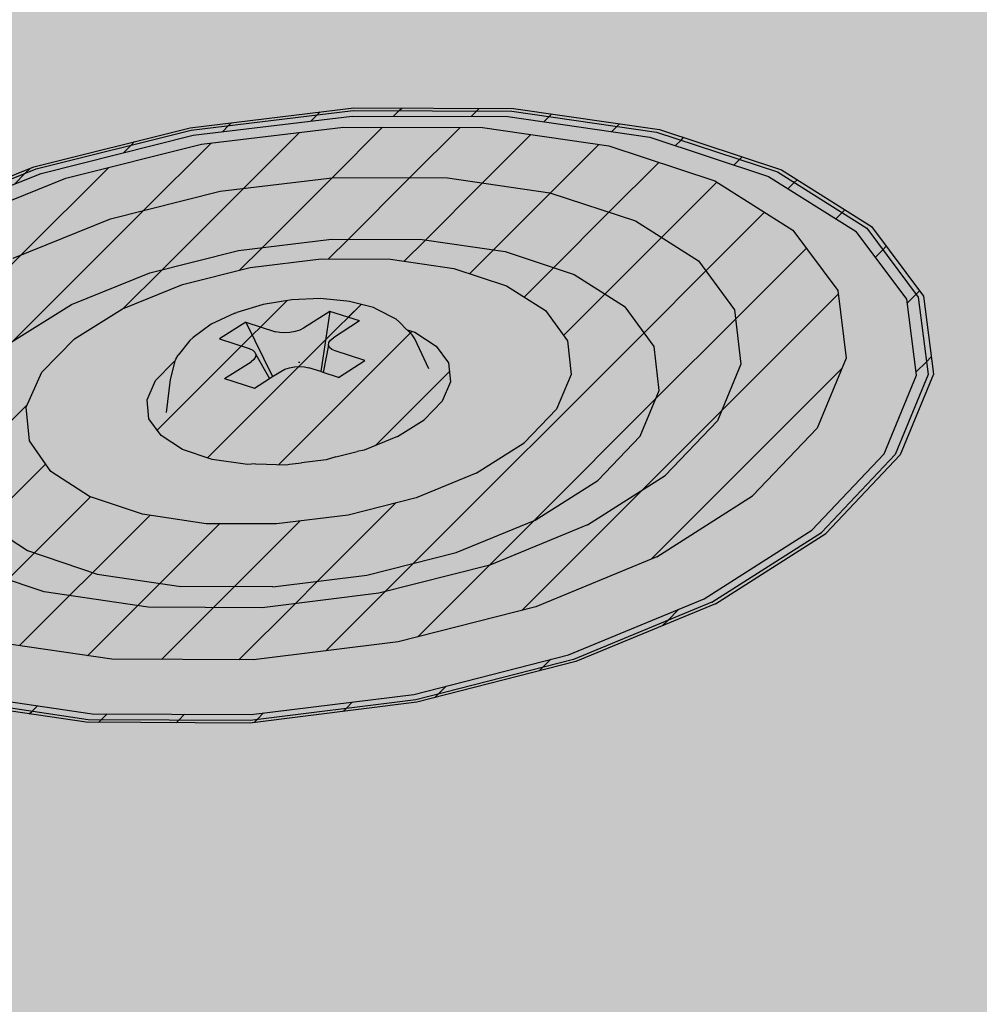
# Model space of a CAD drawing. Units: inches. Extents: x 15 to 132, y 459 to 608.
# Drawn here: x 20 to 22, y 492 to 494 of the extents above; entities that cross this region are included whole.
import ezdxf

# ---------------------------------------------------------------- set-up
doc = ezdxf.new("R2010")
doc.units = ezdxf.units.IN
doc.header["$MEASUREMENT"] = 0
for name, color, linetype in [('100 STATIC CONTENTS', 7, 'Continuous'), ('111     SOPRAFIX', 7, 'Continuous'), ('116     Base ply + Coverboard', 7, 'Continuous'), ('118     Base ply + Coverboard + Rigid Insulation', 7, 'Continuous'), ('120     Base ply + Rigid Insulation', 7, 'Continuous')]:
    doc.layers.add(name, color=color, linetype=linetype)
pattern_1 = [(45, (-232.10356, -4.55615), (-0.088388348, 0.088388348), [])]

msp = doc.modelspace()

# ---------------------------------------------------------------- hatches: boundary and pattern name
at = {"layer": '100 STATIC CONTENTS'}
h = msp.add_hatch(color=252, dxfattribs=at)
h.dxf.hatch_style = 1
h.paths.add_polyline_path([(46.3963, 500.4335), (33.1939, 503.7514), (15.395, 493.04), (30.2093, 488.0691)])
h.paths.add_polyline_path([(85.1053, 490.7056), (65.0208, 495.753), (51.8121, 480.7552), (76.2103, 472.5612)])
h.paths.add_polyline_path([(46.4108, 500.3031), (46.4101, 500.3094), (46.3963, 500.4335), (30.2093, 488.0691), (30.2272, 487.9083)])
h.paths.add_polyline_path([(15.395, 493.04), (15.4262, 492.8864), (30.2272, 487.9083), (30.2093, 488.0691)])
h.paths.add_polyline_path([(51.8121, 480.7552), (51.8061, 480.5853), (76.1712, 472.383), (76.2103, 472.5612)])
h.paths.add_polyline_path([(85.0657, 490.5486), (85.1053, 490.7056), (76.2103, 472.5612), (76.1712, 472.383)])
h = msp.add_hatch(color=252, dxfattribs=at)
h.dxf.hatch_style = 1
h.paths.add_polyline_path([(28.4736, 495.9969), (28.4685, 496.041), (34.4325, 499.9621), (37.7375, 499.0739), (37.7556, 499.069), (37.7255, 499.241), (37.2185, 502.0474), (37.2103, 502.1879), (39.2227, 501.6767), (39.216, 501.8201), (39.2163, 501.8422), (39.1899, 502.2445), (33.1939, 503.7514), (15.395, 493.04), (30.2093, 488.0691), (31.094, 488.7449), (31.0637, 488.7549), (24.4122, 490.9538), (22.1895, 491.6885), (22.1643, 491.8453)])
h.paths.add_polyline_path([(15.395, 493.04), (15.4262, 492.8864), (30.2272, 487.9083), (30.2093, 488.0691)])
h.paths.add_polyline_path([(31.2515, 488.6928), (31.094, 488.7449), (30.2093, 488.0691), (30.2272, 487.9083)])
h.paths.add_polyline_path([(85.1053, 490.7056), (84.9695, 490.7398), (78.784, 478.1846), (76.1207, 479.0081), (73.6889, 479.4185), (73.4237, 479.6159), (72.8407, 478.6015), (65.3292, 480.0898), (64.129, 478.3472), (61.3109, 479.0901), (53.2329, 481.2198), (52.4109, 481.4352), (51.8121, 480.7552), (76.2103, 472.5612)])
h.paths.add_polyline_path([(51.8121, 480.7552), (51.8071, 480.6151), (51.8061, 480.5853), (76.1712, 472.383), (76.2103, 472.5612)])
h.paths.add_polyline_path([(85.0657, 490.5486), (85.1053, 490.7056), (76.2103, 472.5612), (76.1712, 472.383)])
h = msp.add_hatch(color=252, dxfattribs=at)
h.dxf.hatch_style = 1
h.paths.add_polyline_path([(39.3921, 498.8), (39.3824, 498.9675), (39.3838, 498.9733), (39.2243, 501.6763), (39.2227, 501.6767), (39.216, 501.8201), (39.2163, 501.8422), (39.1899, 502.2445), (33.1939, 503.7514), (15.395, 493.04), (30.2093, 488.0691), (31.094, 488.7449), (31.0637, 488.7549), (24.4122, 490.9538), (22.1895, 491.6885), (22.1643, 491.8453), (28.4736, 495.9969), (28.4685, 496.041), (34.4325, 499.9621), (37.7375, 499.0739), (37.7556, 499.069), (38.9115, 492.4579), (38.9306, 492.4606), (39.0925, 491.5013), (39.1256, 491.2214), (39.3025, 489.9903), (39.3884, 489.4973), (39.9234, 489.5031), (39.8948, 489.9981), (39.8881, 490.1484), (39.8274, 491.2304), (39.8222, 491.3514), (39.8127, 491.5105), (39.8094, 491.5969)])
h.paths.add_polyline_path([(41.5372, 489.5205), (39.9234, 489.5031), (39.3976, 489.4974), (39.3886, 489.4961), (39.3965, 489.3356), (39.4055, 489.337), (41.5428, 489.3601), (43.6024, 489.0881), (45.4693, 488.5324), (47.0322, 487.7174), (48.1868, 486.6818), (48.8421, 485.4798), (48.9096, 484.4591), (48.9212, 484.488), (48.8444, 485.6455), (48.1884, 486.8459), (47.0324, 487.8801), (45.4679, 488.694), (43.599, 489.2489)])
h.paths.add_polyline_path([(39.3025, 489.9903), (39.1256, 491.2214), (39.0925, 491.5013), (38.9306, 492.4606), (38.9115, 492.4579), (38.9333, 492.3334), (39.0907, 491.4151), (39.1278, 491.1007), (39.3088, 489.8403), (39.3965, 489.3356), (39.3886, 489.4961)], flags=17)
at = {"layer": '111     SOPRAFIX'}
h = msp.add_hatch(dxfattribs=at)
h.set_pattern_fill('ANSI31', color=9)
h.set_pattern_definition(pattern_1)
h.paths.add_polyline_path([(21.9487, 493.7804), (21.8308, 493.9385), (21.6263, 494.0674), (21.3491, 494.1588), (21.018, 494.2067), (20.6548, 494.2082), (20.2835, 494.1631), (19.9285, 494.0743), (19.6135, 493.9476), (19.3598, 493.791), (19.1848, 493.615), (19.1012, 493.4313), (19.1154, 493.2524), (19.2273, 493.0906), (19.43, 492.9575), (19.7097, 492.8624), (20.0473, 492.8123), (20.4189, 492.8107), (20.7986, 492.8579), (21.1594, 492.9503), (21.4763, 493.0813), (21.7274, 493.2416), (21.896, 493.4198), (21.9712, 493.6036)])
h.paths.add_polyline_path([(21.9591, 493.6028), (21.8845, 493.4206), (21.7173, 493.2439), (21.4683, 493.085), (21.1541, 492.9552), (20.7963, 492.8635), (20.42, 492.8168), (20.0515, 492.8183), (19.7168, 492.868), (19.4395, 492.9623), (19.2385, 493.0943), (19.1275, 493.2546), (19.1134, 493.432), (19.1963, 493.6142), (19.3697, 493.7887), (19.6213, 493.944), (19.9336, 494.0697), (20.2856, 494.1577), (20.6538, 494.2024), (21.014, 494.201), (21.3423, 494.1534), (21.6172, 494.0628), (21.82, 493.935), (21.9368, 493.7782)], flags=16)
h.paths.add_polyline_path([(21.9326, 493.6012), (21.8594, 493.4224), (21.6952, 493.249), (21.4508, 493.0932), (21.1425, 492.9657), (20.7915, 492.8758), (20.4222, 492.83), (20.0607, 492.8315), (19.7323, 492.8803), (19.4601, 492.9727), (19.2629, 493.1022), (19.1539, 493.2595), (19.14, 493.4336), (19.2213, 493.6124), (19.3914, 493.7837), (19.6383, 493.9361), (19.9448, 494.0595), (20.2903, 494.1459), (20.6517, 494.1898), (21.0052, 494.1884), (21.3275, 494.1417), (21.5972, 494.0527), (21.7963, 493.9272), (21.9108, 493.7734)], flags=0)
h.paths.add_polyline_path([(21.7731, 493.64), (21.7074, 493.4808), (21.5608, 493.3266), (21.3429, 493.1879), (21.0683, 493.0747), (20.7557, 492.9948), (20.4271, 492.9541), (20.1053, 492.9555), (19.8131, 492.9988), (19.5707, 493.0809), (19.3949, 493.196), (19.2975, 493.3359), (19.2847, 493.4908), (19.3568, 493.65), (19.5081, 493.8026), (19.728, 493.9384), (20.0012, 494.0485), (20.3093, 494.1256), (20.6317, 494.1648), (20.9471, 494.1635), (21.2346, 494.1218), (21.475, 494.0425), (21.6522, 493.9305), (21.7541, 493.7934)], flags=0)
h.paths.add_polyline_path([(21.5344, 493.6257), (21.4808, 493.4971), (21.3621, 493.3727), (21.1859, 493.2609), (20.9642, 493.1697), (20.7121, 493.1054), (20.4471, 493.0726), (20.1878, 493.0737), (19.9521, 493.1086), (19.7564, 493.1747), (19.6143, 493.2674), (19.5353, 493.3802), (19.5245, 493.5052), (19.5822, 493.6337), (19.7041, 493.7571), (19.8815, 493.8671), (20.1023, 493.9562), (20.3515, 494.0187), (20.6124, 494.0504), (20.8676, 494.0494), (21.1002, 494.0156), (21.2945, 493.9513), (21.4376, 493.8607), (21.5195, 493.7497)], flags=0)
h.paths.add_polyline_path([(21.3486, 493.5662), (21.3051, 493.4623), (21.209, 493.3619), (21.0668, 493.2718), (20.8879, 493.1982), (20.6847, 493.1465), (20.4712, 493.1201), (20.2621, 493.1209), (20.0722, 493.149), (19.9144, 493.2023), (19.7996, 493.277), (19.7356, 493.368), (19.7265, 493.4688), (19.7728, 493.5727), (19.8709, 493.6724), (20.014, 493.7614), (20.1922, 493.8335), (20.3936, 493.8841), (20.6044, 493.9099), (20.8107, 493.909), (20.9987, 493.8817), (21.1556, 493.8296), (21.271, 493.7562), (21.3369, 493.6664)], flags=0)
h.paths.add_polyline_path([(21.1489, 493.6026), (21.1154, 493.5234), (21.0419, 493.4469), (20.9333, 493.3783), (20.7969, 493.3224), (20.642, 493.283), (20.4793, 493.263), (20.3201, 493.2636), (20.1753, 493.2849), (20.055, 493.3254), (19.9674, 493.3823), (19.9184, 493.4515), (19.9112, 493.5284), (19.9463, 493.6075), (20.021, 493.6837), (20.1301, 493.7516), (20.2662, 493.8067), (20.4199, 493.8454), (20.5811, 493.8651), (20.7387, 493.8644), (20.8823, 493.8435), (21.0021, 493.8037), (21.0901, 493.7476), (21.1402, 493.6791)], flags=0)
h.paths.add_polyline_path([(20.8749, 493.5862), (20.8561, 493.5421), (20.815, 493.4995), (20.7545, 493.4614), (20.6785, 493.4304), (20.6628, 493.4276), (20.6146, 493.4152), (20.5924, 493.4085), (20.536, 493.4021), (20.5089, 493.3989), (20.502, 493.3974), (20.4572, 493.3989), (20.4318, 493.3992), (20.4135, 493.3978), (20.3331, 493.4096), (20.2661, 493.4321), (20.2173, 493.4636), (20.1899, 493.5021), (20.1857, 493.5448), (20.205, 493.5889), (20.2503, 493.6353), (20.2507, 493.637), (20.2563, 493.6461), (20.2829, 493.68), (20.2901, 493.6865), (20.3312, 493.7165), (20.3881, 493.7433), (20.4496, 493.7618), (20.514, 493.7725), (20.5786, 493.7751), (20.6389, 493.7694), (20.6455, 493.7686), (20.6998, 493.7545), (20.7079, 493.7505), (20.7514, 493.7283), (20.7592, 493.7214), (20.7744, 493.7048), (20.776, 493.7042), (20.7936, 493.6984), (20.8425, 493.6671), (20.8703, 493.6288)], flags=0)
h.paths.add_polyline_path([(20.6804, 493.6343), (20.6207, 493.596), (20.5858, 493.6073), (20.5801, 493.6091), (20.553, 493.6179), (20.5432, 493.6201), (20.5321, 493.6208), (20.5203, 493.62), (20.5088, 493.6178), (20.4982, 493.6143), (20.4893, 493.6097), (20.4704, 493.5976), (20.4634, 493.5932), (20.4294, 493.5714), (20.3618, 493.5933), (20.4217, 493.6315), (20.4283, 493.6369), (20.4321, 493.6426), (20.4329, 493.6483), (20.4307, 493.6536), (20.4255, 493.6581), (20.4178, 493.6616), (20.3503, 493.6834), (20.4101, 493.7215), (20.4776, 493.6998), (20.4873, 493.6976), (20.4985, 493.6969), (20.5102, 493.6976), (20.5218, 493.6999), (20.5323, 493.7034), (20.5412, 493.7079), (20.6009, 493.746), (20.6684, 493.7243), (20.6088, 493.6861), (20.6022, 493.6808), (20.5984, 493.6751), (20.5976, 493.6694), (20.5998, 493.6641), (20.605, 493.6596), (20.6127, 493.6561)], flags=0)
h = msp.add_hatch(dxfattribs=at)
h.set_pattern_fill('ANSI31', color=9)
h.set_pattern_definition(pattern_1)
h.paths.add_polyline_path([(21.9591, 493.6028), (21.9368, 493.7782), (21.82, 493.935), (21.6172, 494.0628), (21.3423, 494.1534), (21.014, 494.201), (20.6538, 494.2024), (20.2856, 494.1577), (19.9336, 494.0697), (19.6213, 493.944), (19.3697, 493.7887), (19.1963, 493.6142), (19.1134, 493.432), (19.1275, 493.2546), (19.2385, 493.0943), (19.4395, 492.9623), (19.7168, 492.868), (20.0515, 492.8183), (20.42, 492.8168), (20.7963, 492.8635), (21.1541, 492.9552), (21.4683, 493.085), (21.7173, 493.2439), (21.8845, 493.4206)])
h.paths.add_polyline_path([(21.8594, 493.4224), (21.6952, 493.249), (21.4508, 493.0932), (21.1425, 492.9657), (20.7915, 492.8758), (20.4222, 492.83), (20.0607, 492.8315), (19.7323, 492.8803), (19.4601, 492.9727), (19.2629, 493.1022), (19.1539, 493.2595), (19.14, 493.4336), (19.2213, 493.6124), (19.3914, 493.7837), (19.6383, 493.9361), (19.9448, 494.0595), (20.2903, 494.1459), (20.6517, 494.1898), (21.0052, 494.1884), (21.3275, 494.1417), (21.5972, 494.0527), (21.7963, 493.9272), (21.9108, 493.7734), (21.9326, 493.6012)], flags=16)
h.paths.add_polyline_path([(21.7074, 493.4808), (21.5608, 493.3266), (21.3429, 493.1879), (21.0683, 493.0747), (20.7557, 492.9948), (20.4271, 492.9541), (20.1053, 492.9555), (19.8131, 492.9988), (19.5707, 493.0809), (19.3949, 493.196), (19.2975, 493.3359), (19.2847, 493.4908), (19.3568, 493.65), (19.5081, 493.8026), (19.728, 493.9384), (20.0012, 494.0485), (20.3093, 494.1256), (20.6317, 494.1648), (20.9471, 494.1635), (21.2346, 494.1218), (21.475, 494.0425), (21.6522, 493.9305), (21.7541, 493.7934), (21.7731, 493.64)], flags=0)
h.paths.add_polyline_path([(21.5344, 493.6257), (21.4808, 493.4971), (21.3621, 493.3727), (21.1859, 493.2609), (20.9642, 493.1697), (20.7121, 493.1054), (20.4471, 493.0726), (20.1878, 493.0737), (19.9521, 493.1086), (19.7564, 493.1747), (19.6143, 493.2674), (19.5353, 493.3802), (19.5245, 493.5052), (19.5822, 493.6337), (19.7041, 493.7571), (19.8815, 493.8671), (20.1023, 493.9562), (20.3515, 494.0187), (20.6124, 494.0504), (20.8676, 494.0494), (21.1002, 494.0156), (21.2945, 493.9513), (21.4376, 493.8607), (21.5195, 493.7497)], flags=0)
h.paths.add_polyline_path([(21.3486, 493.5662), (21.3051, 493.4623), (21.209, 493.3619), (21.0668, 493.2718), (20.8879, 493.1982), (20.6847, 493.1465), (20.4712, 493.1201), (20.2621, 493.1209), (20.0722, 493.149), (19.9144, 493.2023), (19.7996, 493.277), (19.7356, 493.368), (19.7265, 493.4688), (19.7728, 493.5727), (19.8709, 493.6724), (20.014, 493.7614), (20.1922, 493.8335), (20.3936, 493.8841), (20.6044, 493.9099), (20.8107, 493.909), (20.9987, 493.8817), (21.1556, 493.8296), (21.271, 493.7562), (21.3369, 493.6664)], flags=0)
h.paths.add_polyline_path([(21.1489, 493.6026), (21.1154, 493.5234), (21.0419, 493.4469), (20.9333, 493.3783), (20.7969, 493.3224), (20.642, 493.283), (20.4793, 493.263), (20.3201, 493.2636), (20.1753, 493.2849), (20.055, 493.3254), (19.9674, 493.3823), (19.9184, 493.4515), (19.9112, 493.5284), (19.9463, 493.6075), (20.021, 493.6837), (20.1301, 493.7516), (20.2662, 493.8067), (20.4199, 493.8454), (20.5811, 493.8651), (20.7387, 493.8644), (20.8823, 493.8435), (21.0021, 493.8037), (21.0901, 493.7476), (21.1402, 493.6791)], flags=0)
h.paths.add_polyline_path([(20.8749, 493.5862), (20.8561, 493.5421), (20.815, 493.4995), (20.7545, 493.4614), (20.6785, 493.4304), (20.6628, 493.4276), (20.6146, 493.4152), (20.5924, 493.4085), (20.536, 493.4021), (20.5089, 493.3989), (20.502, 493.3974), (20.4572, 493.3989), (20.4318, 493.3992), (20.4135, 493.3978), (20.3331, 493.4096), (20.2661, 493.4321), (20.2173, 493.4636), (20.1899, 493.5021), (20.1857, 493.5448), (20.205, 493.5889), (20.2503, 493.6353), (20.2507, 493.637), (20.2563, 493.6461), (20.2829, 493.68), (20.2901, 493.6865), (20.3312, 493.7165), (20.3881, 493.7433), (20.4496, 493.7618), (20.514, 493.7725), (20.5786, 493.7751), (20.6389, 493.7694), (20.6455, 493.7686), (20.6998, 493.7545), (20.7079, 493.7505), (20.7514, 493.7283), (20.7592, 493.7214), (20.7744, 493.7048), (20.776, 493.7042), (20.7936, 493.6984), (20.8425, 493.6671), (20.8703, 493.6288)], flags=0)
h.paths.add_polyline_path([(20.6804, 493.6343), (20.6207, 493.596), (20.5858, 493.6073), (20.5801, 493.6091), (20.553, 493.6179), (20.5432, 493.6201), (20.5321, 493.6208), (20.5203, 493.62), (20.5088, 493.6178), (20.4982, 493.6143), (20.4893, 493.6097), (20.4704, 493.5976), (20.4634, 493.5932), (20.4294, 493.5714), (20.3618, 493.5933), (20.4217, 493.6315), (20.4283, 493.6369), (20.4321, 493.6426), (20.4329, 493.6483), (20.4307, 493.6536), (20.4255, 493.6581), (20.4178, 493.6616), (20.3503, 493.6834), (20.4101, 493.7215), (20.4776, 493.6998), (20.4873, 493.6976), (20.4985, 493.6969), (20.5102, 493.6976), (20.5218, 493.6999), (20.5323, 493.7034), (20.5412, 493.7079), (20.6009, 493.746), (20.6684, 493.7243), (20.6088, 493.6861), (20.6022, 493.6808), (20.5984, 493.6751), (20.5976, 493.6694), (20.5998, 493.6641), (20.605, 493.6596), (20.6127, 493.6561)], flags=0)
h = msp.add_hatch(color=9, dxfattribs=at)
h.dxf.hatch_style = 1
h.paths.add_polyline_path([(19.2629, 493.1022), (19.4601, 492.9727), (19.7323, 492.8803), (20.0607, 492.8315), (20.4222, 492.83), (20.7915, 492.8758), (21.1425, 492.9657), (21.4508, 493.0932), (21.6952, 493.249), (21.8594, 493.4224), (21.9326, 493.6012), (21.9108, 493.7734), (21.7963, 493.9272), (21.5972, 494.0527), (21.3275, 494.1417), (21.0052, 494.1884), (20.6517, 494.1898), (20.2903, 494.1459), (19.9448, 494.0595), (19.6383, 493.9361), (19.3914, 493.7837), (19.2213, 493.6124), (19.14, 493.4336), (19.1539, 493.2595)])
h.paths.add_polyline_path([(19.2975, 493.3359), (19.2847, 493.4908), (19.3568, 493.65), (19.5081, 493.8026), (19.728, 493.9384), (20.0012, 494.0485), (20.3093, 494.1256), (20.6317, 494.1648), (20.9471, 494.1635), (21.2346, 494.1218), (21.475, 494.0425), (21.6522, 493.9305), (21.7541, 493.7934), (21.7731, 493.64), (21.7074, 493.4808), (21.5608, 493.3266), (21.3429, 493.1879), (21.0683, 493.0747), (20.7557, 492.9948), (20.4271, 492.9541), (20.1053, 492.9555), (19.8131, 492.9988), (19.5707, 493.0809), (19.3949, 493.196)], flags=16)
h.paths.add_polyline_path([(19.5353, 493.3802), (19.5245, 493.5052), (19.5822, 493.6337), (19.7041, 493.7571), (19.8815, 493.8671), (20.1023, 493.9562), (20.3515, 494.0187), (20.6124, 494.0504), (20.8676, 494.0494), (21.1002, 494.0156), (21.2945, 493.9513), (21.4376, 493.8607), (21.5195, 493.7497), (21.5344, 493.6257), (21.4808, 493.4971), (21.3621, 493.3727), (21.1859, 493.2609), (20.9642, 493.1697), (20.7121, 493.1054), (20.4471, 493.0726), (20.1878, 493.0737), (19.9521, 493.1086), (19.7564, 493.1747), (19.6143, 493.2674)], flags=0)
h.paths.add_polyline_path([(19.7356, 493.368), (19.7265, 493.4688), (19.7728, 493.5727), (19.8709, 493.6724), (20.014, 493.7614), (20.1922, 493.8335), (20.3936, 493.8841), (20.6044, 493.9099), (20.8107, 493.909), (20.9987, 493.8817), (21.1556, 493.8296), (21.271, 493.7562), (21.3369, 493.6664), (21.3486, 493.5662), (21.3051, 493.4623), (21.209, 493.3619), (21.0668, 493.2718), (20.8879, 493.1982), (20.6847, 493.1465), (20.4712, 493.1201), (20.2621, 493.1209), (20.0722, 493.149), (19.9144, 493.2023), (19.7996, 493.277)], flags=0)
h.paths.add_polyline_path([(19.9184, 493.4515), (19.9112, 493.5284), (19.9463, 493.6075), (20.021, 493.6837), (20.1301, 493.7516), (20.2662, 493.8067), (20.4199, 493.8454), (20.5811, 493.8651), (20.7387, 493.8644), (20.8823, 493.8435), (21.0021, 493.8037), (21.0901, 493.7476), (21.1402, 493.6791), (21.1489, 493.6026), (21.1154, 493.5234), (21.0419, 493.4469), (20.9333, 493.3783), (20.7969, 493.3224), (20.642, 493.283), (20.4793, 493.263), (20.3201, 493.2636), (20.1753, 493.2849), (20.055, 493.3254), (19.9674, 493.3823)], flags=0)
h.paths.add_polyline_path([(20.1899, 493.5021), (20.1857, 493.5448), (20.205, 493.5889), (20.2503, 493.6353), (20.2507, 493.637), (20.2563, 493.6461), (20.2829, 493.68), (20.2901, 493.6865), (20.3312, 493.7165), (20.3881, 493.7433), (20.4496, 493.7618), (20.514, 493.7725), (20.5786, 493.7751), (20.6389, 493.7694), (20.6455, 493.7686), (20.6998, 493.7545), (20.7079, 493.7505), (20.7514, 493.7283), (20.7592, 493.7214), (20.7744, 493.7048), (20.7936, 493.6984), (20.8425, 493.6671), (20.8703, 493.6288), (20.8749, 493.5862), (20.8561, 493.5421), (20.815, 493.4995), (20.7545, 493.4614), (20.6785, 493.4304), (20.6628, 493.4276), (20.6146, 493.4152), (20.5924, 493.4085), (20.536, 493.4021), (20.5089, 493.3989), (20.502, 493.3974), (20.4572, 493.3989), (20.4318, 493.3992), (20.4135, 493.3978), (20.3331, 493.4096), (20.2661, 493.4321), (20.2173, 493.4636)], flags=0)
h.paths.add_polyline_path([(20.3618, 493.5933), (20.4217, 493.6315), (20.4283, 493.6369), (20.4321, 493.6426), (20.4329, 493.6483), (20.4307, 493.6536), (20.4255, 493.6581), (20.4178, 493.6616), (20.3503, 493.6834), (20.4101, 493.7215), (20.4776, 493.6998), (20.4873, 493.6976), (20.4985, 493.6969), (20.5102, 493.6976), (20.5218, 493.6999), (20.5323, 493.7034), (20.5412, 493.7079), (20.6009, 493.746), (20.6684, 493.7243), (20.6088, 493.6861), (20.6022, 493.6808), (20.5984, 493.6751), (20.5976, 493.6694), (20.5998, 493.6641), (20.605, 493.6596), (20.6127, 493.6561), (20.6804, 493.6343), (20.6207, 493.596), (20.5858, 493.6073), (20.5801, 493.6091), (20.553, 493.6179), (20.5432, 493.6201), (20.5321, 493.6208), (20.5203, 493.62), (20.5088, 493.6178), (20.4982, 493.6143), (20.4893, 493.6097), (20.4704, 493.5976), (20.4634, 493.5932), (20.4294, 493.5714)], flags=0)
h = msp.add_hatch(dxfattribs=at)
h.set_pattern_fill('ANSI31', color=9)
h.set_pattern_definition(pattern_1)
h.paths.add_polyline_path([(21.7731, 493.64), (21.7541, 493.7934), (21.6522, 493.9305), (21.475, 494.0425), (21.2346, 494.1218), (20.9471, 494.1635), (20.6317, 494.1648), (20.3093, 494.1256), (20.0012, 494.0485), (19.728, 493.9384), (19.5081, 493.8026), (19.3568, 493.65), (19.2847, 493.4908), (19.2975, 493.3359), (19.3949, 493.196), (19.5707, 493.0809), (19.8131, 492.9988), (20.1053, 492.9555), (20.4271, 492.9541), (20.7557, 492.9948), (21.0683, 493.0747), (21.3429, 493.1879), (21.5608, 493.3266), (21.7074, 493.4808)])
h.paths.add_polyline_path([(21.5344, 493.6257), (21.4808, 493.4971), (21.3621, 493.3727), (21.1859, 493.2609), (20.9642, 493.1697), (20.7121, 493.1054), (20.4471, 493.0726), (20.1878, 493.0737), (19.9521, 493.1086), (19.7564, 493.1747), (19.6143, 493.2674), (19.5353, 493.3802), (19.5245, 493.5052), (19.5822, 493.6337), (19.7041, 493.7571), (19.8815, 493.8671), (20.1023, 493.9562), (20.3515, 494.0187), (20.6124, 494.0504), (20.8676, 494.0494), (21.1002, 494.0156), (21.2945, 493.9513), (21.4376, 493.8607), (21.5195, 493.7497)], flags=16)
h.paths.add_polyline_path([(21.3486, 493.5662), (21.3051, 493.4623), (21.209, 493.3619), (21.0668, 493.2718), (20.8879, 493.1982), (20.6847, 493.1465), (20.4712, 493.1201), (20.2621, 493.1209), (20.0722, 493.149), (19.9144, 493.2023), (19.7996, 493.277), (19.7356, 493.368), (19.7265, 493.4688), (19.7728, 493.5727), (19.8709, 493.6724), (20.014, 493.7614), (20.1922, 493.8335), (20.3936, 493.8841), (20.6044, 493.9099), (20.8107, 493.909), (20.9987, 493.8817), (21.1556, 493.8296), (21.271, 493.7562), (21.3369, 493.6664)], flags=0)
h.paths.add_polyline_path([(21.1489, 493.6026), (21.1154, 493.5234), (21.0419, 493.4469), (20.9333, 493.3783), (20.7969, 493.3224), (20.642, 493.283), (20.4793, 493.263), (20.3201, 493.2636), (20.1753, 493.2849), (20.055, 493.3254), (19.9674, 493.3823), (19.9184, 493.4515), (19.9112, 493.5284), (19.9463, 493.6075), (20.021, 493.6837), (20.1301, 493.7516), (20.2662, 493.8067), (20.4199, 493.8454), (20.5811, 493.8651), (20.7387, 493.8644), (20.8823, 493.8435), (21.0021, 493.8037), (21.0901, 493.7476), (21.1402, 493.6791)], flags=0)
h.paths.add_polyline_path([(20.8749, 493.5862), (20.8561, 493.5421), (20.815, 493.4995), (20.7545, 493.4614), (20.6785, 493.4304), (20.6628, 493.4276), (20.6146, 493.4152), (20.5924, 493.4085), (20.536, 493.4021), (20.5089, 493.3989), (20.502, 493.3974), (20.4572, 493.3989), (20.4318, 493.3992), (20.4135, 493.3978), (20.3331, 493.4096), (20.2661, 493.4321), (20.2173, 493.4636), (20.1899, 493.5021), (20.1857, 493.5448), (20.205, 493.5889), (20.2503, 493.6353), (20.2507, 493.637), (20.2563, 493.6461), (20.2829, 493.68), (20.2901, 493.6865), (20.3312, 493.7165), (20.3881, 493.7433), (20.4496, 493.7618), (20.514, 493.7725), (20.5786, 493.7751), (20.6389, 493.7694), (20.6455, 493.7686), (20.6998, 493.7545), (20.7079, 493.7505), (20.7514, 493.7283), (20.7592, 493.7214), (20.7744, 493.7048), (20.7936, 493.6984), (20.8425, 493.6671), (20.8703, 493.6288)], flags=0)
h.paths.add_polyline_path([(20.6804, 493.6343), (20.6207, 493.596), (20.5858, 493.6073), (20.5801, 493.6091), (20.553, 493.6179), (20.5432, 493.6201), (20.5321, 493.6208), (20.5203, 493.62), (20.5088, 493.6178), (20.4982, 493.6143), (20.4893, 493.6097), (20.4704, 493.5976), (20.4634, 493.5932), (20.4294, 493.5714), (20.3618, 493.5933), (20.4217, 493.6315), (20.4283, 493.6369), (20.4321, 493.6426), (20.4329, 493.6483), (20.4307, 493.6536), (20.4255, 493.6581), (20.4178, 493.6616), (20.3503, 493.6834), (20.4101, 493.7215), (20.4776, 493.6998), (20.4873, 493.6976), (20.4985, 493.6969), (20.5102, 493.6976), (20.5218, 493.6999), (20.5323, 493.7034), (20.5412, 493.7079), (20.6009, 493.746), (20.6684, 493.7243), (20.6088, 493.6861), (20.6022, 493.6808), (20.5984, 493.6751), (20.5976, 493.6694), (20.5998, 493.6641), (20.605, 493.6596), (20.6127, 493.6561)], flags=0)
h = msp.add_hatch(dxfattribs=at)
h.set_pattern_fill('ANSI31', color=9)
h.set_pattern_definition(pattern_1)
h.paths.add_polyline_path([(21.5195, 493.7497), (21.4376, 493.8607), (21.2945, 493.9513), (21.1002, 494.0156), (20.8676, 494.0494), (20.6124, 494.0504), (20.3515, 494.0187), (20.1023, 493.9562), (19.8815, 493.8671), (19.7041, 493.7571), (19.5822, 493.6337), (19.5245, 493.5052), (19.5353, 493.3802), (19.6143, 493.2674), (19.7564, 493.1747), (19.9521, 493.1086), (20.1878, 493.0737), (20.4471, 493.0726), (20.7121, 493.1054), (20.9642, 493.1697), (21.1859, 493.2609), (21.3621, 493.3727), (21.4808, 493.4971), (21.5344, 493.6257)])
h.paths.add_polyline_path([(21.3369, 493.6664), (21.3486, 493.5662), (21.3051, 493.4623), (21.209, 493.3619), (21.0668, 493.2718), (20.8879, 493.1982), (20.6847, 493.1465), (20.4712, 493.1201), (20.2621, 493.1209), (20.0722, 493.149), (19.9144, 493.2023), (19.7996, 493.277), (19.7356, 493.368), (19.7265, 493.4688), (19.7728, 493.5727), (19.8709, 493.6724), (20.014, 493.7614), (20.1922, 493.8335), (20.3936, 493.8841), (20.6044, 493.9099), (20.8107, 493.909), (20.9987, 493.8817), (21.1556, 493.8296), (21.271, 493.7562)], flags=16)
h.paths.add_polyline_path([(21.1489, 493.6026), (21.1154, 493.5234), (21.0419, 493.4469), (20.9333, 493.3783), (20.7969, 493.3224), (20.642, 493.283), (20.4793, 493.263), (20.3201, 493.2636), (20.1753, 493.2849), (20.055, 493.3254), (19.9674, 493.3823), (19.9184, 493.4515), (19.9112, 493.5284), (19.9463, 493.6075), (20.021, 493.6837), (20.1301, 493.7516), (20.2662, 493.8067), (20.4199, 493.8454), (20.5811, 493.8651), (20.7387, 493.8644), (20.8823, 493.8435), (21.0021, 493.8037), (21.0901, 493.7476), (21.1402, 493.6791)], flags=0)
h.paths.add_polyline_path([(20.8749, 493.5862), (20.8561, 493.5421), (20.815, 493.4995), (20.7545, 493.4614), (20.6785, 493.4304), (20.6628, 493.4276), (20.6146, 493.4152), (20.5924, 493.4085), (20.536, 493.4021), (20.5089, 493.3989), (20.502, 493.3974), (20.4572, 493.3989), (20.4318, 493.3992), (20.4135, 493.3978), (20.3331, 493.4096), (20.2661, 493.4321), (20.2173, 493.4636), (20.1899, 493.5021), (20.1857, 493.5448), (20.205, 493.5889), (20.2503, 493.6353), (20.2507, 493.637), (20.2563, 493.6461), (20.2829, 493.68), (20.2901, 493.6865), (20.3312, 493.7165), (20.3881, 493.7433), (20.4496, 493.7618), (20.514, 493.7725), (20.5786, 493.7751), (20.6389, 493.7694), (20.6455, 493.7686), (20.6998, 493.7545), (20.7079, 493.7505), (20.7514, 493.7283), (20.7592, 493.7214), (20.7744, 493.7048), (20.7936, 493.6984), (20.8425, 493.6671), (20.8703, 493.6288)], flags=0)
h.paths.add_polyline_path([(20.6804, 493.6343), (20.6207, 493.596), (20.5858, 493.6073), (20.5801, 493.6091), (20.553, 493.6179), (20.5432, 493.6201), (20.5321, 493.6208), (20.5203, 493.62), (20.5088, 493.6178), (20.4982, 493.6143), (20.4893, 493.6097), (20.4704, 493.5976), (20.4634, 493.5932), (20.4294, 493.5714), (20.3618, 493.5933), (20.4217, 493.6315), (20.4283, 493.6369), (20.4321, 493.6426), (20.4329, 493.6483), (20.4307, 493.6536), (20.4255, 493.6581), (20.4178, 493.6616), (20.3503, 493.6834), (20.4101, 493.7215), (20.4776, 493.6998), (20.4873, 493.6976), (20.4985, 493.6969), (20.5102, 493.6976), (20.5218, 493.6999), (20.5323, 493.7034), (20.5412, 493.7079), (20.6009, 493.746), (20.6684, 493.7243), (20.6088, 493.6861), (20.6022, 493.6808), (20.5984, 493.6751), (20.5976, 493.6694), (20.5998, 493.6641), (20.605, 493.6596), (20.6127, 493.6561)], flags=0)
h = msp.add_hatch(dxfattribs=at)
h.set_pattern_fill('ANSI31', color=9)
h.set_pattern_definition(pattern_1)
h.paths.add_polyline_path([(21.3051, 493.4623), (21.3486, 493.5662), (21.3369, 493.6664), (21.271, 493.7562), (21.1556, 493.8296), (20.9987, 493.8817), (20.8107, 493.909), (20.6044, 493.9099), (20.3936, 493.8841), (20.1922, 493.8335), (20.014, 493.7614), (19.8709, 493.6724), (19.7728, 493.5727), (19.7265, 493.4688), (19.7356, 493.368), (19.7996, 493.277), (19.9144, 493.2023), (20.0722, 493.149), (20.2621, 493.1209), (20.4712, 493.1201), (20.6847, 493.1465), (20.8879, 493.1982), (21.0668, 493.2718), (21.209, 493.3619)])
h.paths.add_polyline_path([(21.1154, 493.5234), (21.0419, 493.4469), (20.9333, 493.3783), (20.7969, 493.3224), (20.642, 493.283), (20.4793, 493.263), (20.3201, 493.2636), (20.1753, 493.2849), (20.055, 493.3254), (19.9674, 493.3823), (19.9184, 493.4515), (19.9112, 493.5284), (19.9463, 493.6075), (20.021, 493.6837), (20.1301, 493.7516), (20.2662, 493.8067), (20.4199, 493.8454), (20.5811, 493.8651), (20.7387, 493.8644), (20.8823, 493.8435), (21.0021, 493.8037), (21.0901, 493.7476), (21.1402, 493.6791), (21.1489, 493.6026)], flags=16)
h.paths.add_polyline_path([(20.8749, 493.5862), (20.8561, 493.5421), (20.815, 493.4995), (20.7545, 493.4614), (20.6785, 493.4304), (20.6628, 493.4276), (20.6146, 493.4152), (20.5924, 493.4085), (20.536, 493.4021), (20.5089, 493.3989), (20.502, 493.3974), (20.4572, 493.3989), (20.4318, 493.3992), (20.4135, 493.3978), (20.3331, 493.4096), (20.2661, 493.4321), (20.2173, 493.4636), (20.1899, 493.5021), (20.1857, 493.5448), (20.205, 493.5889), (20.2503, 493.6353), (20.2507, 493.637), (20.2563, 493.6461), (20.2829, 493.68), (20.2901, 493.6865), (20.3312, 493.7165), (20.3881, 493.7433), (20.4496, 493.7618), (20.514, 493.7725), (20.5786, 493.7751), (20.6389, 493.7694), (20.6455, 493.7686), (20.6998, 493.7545), (20.7079, 493.7505), (20.7514, 493.7283), (20.7592, 493.7214), (20.7744, 493.7048), (20.7936, 493.6984), (20.8425, 493.6671), (20.8703, 493.6288)], flags=0)
h.paths.add_polyline_path([(20.6804, 493.6343), (20.6207, 493.596), (20.5858, 493.6073), (20.5801, 493.6091), (20.553, 493.6179), (20.5432, 493.6201), (20.5321, 493.6208), (20.5203, 493.62), (20.5088, 493.6178), (20.4982, 493.6143), (20.4893, 493.6097), (20.4704, 493.5976), (20.4634, 493.5932), (20.4294, 493.5714), (20.3618, 493.5933), (20.4217, 493.6315), (20.4283, 493.6369), (20.4321, 493.6426), (20.4329, 493.6483), (20.4307, 493.6536), (20.4255, 493.6581), (20.4178, 493.6616), (20.3503, 493.6834), (20.4101, 493.7215), (20.4776, 493.6998), (20.4873, 493.6976), (20.4985, 493.6969), (20.5102, 493.6976), (20.5218, 493.6999), (20.5323, 493.7034), (20.5412, 493.7079), (20.6009, 493.746), (20.6684, 493.7243), (20.6088, 493.6861), (20.6022, 493.6808), (20.5984, 493.6751), (20.5976, 493.6694), (20.5998, 493.6641), (20.605, 493.6596), (20.6127, 493.6561)], flags=0)
h = msp.add_hatch(color=9, dxfattribs=at)
h.dxf.hatch_style = 1
h.paths.add_polyline_path([(20.1753, 493.2849), (20.3201, 493.2636), (20.4793, 493.263), (20.642, 493.283), (20.7969, 493.3224), (20.9333, 493.3783), (21.0419, 493.4469), (21.1154, 493.5234), (21.1489, 493.6026), (21.1402, 493.6791), (21.0901, 493.7476), (21.0021, 493.8037), (20.8823, 493.8435), (20.7387, 493.8644), (20.5811, 493.8651), (20.4199, 493.8454), (20.2662, 493.8067), (20.1301, 493.7516), (20.021, 493.6837), (19.9463, 493.6075), (19.9112, 493.5284), (19.9184, 493.4515), (19.9674, 493.3823), (20.055, 493.3254)])
h.paths.add_polyline_path([(20.2173, 493.4636), (20.1899, 493.5021), (20.1857, 493.5448), (20.205, 493.5889), (20.2503, 493.6353), (20.2507, 493.637), (20.2563, 493.6461), (20.2829, 493.68), (20.2901, 493.6865), (20.3312, 493.7165), (20.3881, 493.7433), (20.4496, 493.7618), (20.514, 493.7725), (20.5786, 493.7751), (20.6389, 493.7694), (20.6455, 493.7686), (20.6998, 493.7545), (20.7079, 493.7505), (20.7514, 493.7283), (20.7592, 493.7214), (20.7744, 493.7048), (20.7936, 493.6984), (20.8425, 493.6671), (20.8703, 493.6288), (20.8749, 493.5862), (20.8561, 493.5421), (20.815, 493.4995), (20.7545, 493.4614), (20.6785, 493.4304), (20.6628, 493.4276), (20.6146, 493.4152), (20.5924, 493.4085), (20.536, 493.4021), (20.5089, 493.3989), (20.502, 493.3974), (20.4572, 493.3989), (20.4318, 493.3992), (20.4135, 493.3978), (20.3331, 493.4096), (20.2661, 493.4321)], flags=16)
h.paths.add_polyline_path([(20.3618, 493.5933), (20.4217, 493.6315), (20.4283, 493.6369), (20.4321, 493.6426), (20.4329, 493.6483), (20.4307, 493.6536), (20.4255, 493.6581), (20.4178, 493.6616), (20.3503, 493.6834), (20.4101, 493.7215), (20.4776, 493.6998), (20.4873, 493.6976), (20.4985, 493.6969), (20.5102, 493.6976), (20.5218, 493.6999), (20.5323, 493.7034), (20.5412, 493.7079), (20.6009, 493.746), (20.6684, 493.7243), (20.6088, 493.6861), (20.6022, 493.6808), (20.5984, 493.6751), (20.5976, 493.6694), (20.5998, 493.6641), (20.605, 493.6596), (20.6127, 493.6561), (20.6804, 493.6343), (20.6207, 493.596), (20.5858, 493.6073), (20.5801, 493.6091), (20.553, 493.6179), (20.5432, 493.6201), (20.5321, 493.6208), (20.5203, 493.62), (20.5088, 493.6178), (20.4982, 493.6143), (20.4893, 493.6097), (20.4704, 493.5976), (20.4634, 493.5932), (20.4294, 493.5714)], flags=0)
h = msp.add_hatch(dxfattribs=at)
h.set_pattern_fill('ANSI31', color=9)
h.set_pattern_definition(pattern_1)
h.paths.add_polyline_path([(20.7545, 493.4614), (20.815, 493.4995), (20.8561, 493.5421), (20.8749, 493.5862), (20.8703, 493.6288), (20.8425, 493.6671), (20.7936, 493.6984), (20.776, 493.7042), (20.7744, 493.7048), (20.7592, 493.7214), (20.7514, 493.7283), (20.7079, 493.7505), (20.6998, 493.7545), (20.6455, 493.7686), (20.6389, 493.7694), (20.5786, 493.7751), (20.514, 493.7725), (20.4496, 493.7618), (20.3897, 493.7437), (20.3849, 493.7418), (20.3312, 493.7165), (20.2901, 493.6865), (20.2829, 493.68), (20.2563, 493.6461), (20.2507, 493.637), (20.2498, 493.6335), (20.2465, 493.6314), (20.205, 493.5889), (20.1857, 493.5448), (20.1899, 493.5021), (20.2173, 493.4636), (20.2661, 493.4321), (20.3331, 493.4096), (20.4135, 493.3978), (20.4318, 493.3992), (20.4572, 493.3989), (20.502, 493.3974), (20.5089, 493.3989), (20.536, 493.4021), (20.5924, 493.4085), (20.6146, 493.4152), (20.6628, 493.4276), (20.6785, 493.4304)])
h.paths.add_polyline_path([(20.6207, 493.596), (20.5858, 493.6073), (20.5801, 493.6091), (20.553, 493.6179), (20.5432, 493.6201), (20.5321, 493.6208), (20.5203, 493.62), (20.5088, 493.6178), (20.4982, 493.6143), (20.4893, 493.6097), (20.4704, 493.5976), (20.4634, 493.5932), (20.4294, 493.5714), (20.3618, 493.5933), (20.4217, 493.6315), (20.4283, 493.6369), (20.4321, 493.6426), (20.4329, 493.6483), (20.4307, 493.6536), (20.4255, 493.6581), (20.4178, 493.6616), (20.3503, 493.6834), (20.4101, 493.7215), (20.4776, 493.6998), (20.4873, 493.6976), (20.4985, 493.6969), (20.5102, 493.6976), (20.5218, 493.6999), (20.5323, 493.7034), (20.5412, 493.7079), (20.6009, 493.746), (20.6684, 493.7243), (20.6088, 493.6861), (20.6022, 493.6808), (20.5984, 493.6751), (20.5976, 493.6694), (20.5998, 493.6641), (20.605, 493.6596), (20.6127, 493.6561), (20.6804, 493.6343)], flags=16)
h = msp.add_hatch(dxfattribs=at)
h.set_pattern_fill('ANSI31', color=9)
h.set_pattern_definition(pattern_1)
h.paths.add_polyline_path([(20.4496, 493.7618), (20.3897, 493.7437), (20.3849, 493.7418), (20.3312, 493.7165), (20.2901, 493.6865), (20.2829, 493.68), (20.2563, 493.6461), (20.2507, 493.637), (20.2498, 493.6335), (20.2465, 493.6314), (20.205, 493.5889), (20.1857, 493.5448), (20.1899, 493.5021), (20.2173, 493.4636), (20.2661, 493.4321), (20.3331, 493.4096), (20.4135, 493.3978), (20.4318, 493.3992), (20.4572, 493.3989), (20.502, 493.3974), (20.5089, 493.3989), (20.536, 493.4021), (20.5924, 493.4085), (20.6146, 493.4152), (20.6628, 493.4276), (20.6785, 493.4304), (20.7545, 493.4614), (20.815, 493.4995), (20.8561, 493.5421), (20.8749, 493.5862), (20.8703, 493.6288), (20.8425, 493.6671), (20.7936, 493.6984), (20.776, 493.7042), (20.7744, 493.7048), (20.7592, 493.7214), (20.7514, 493.7283), (20.7079, 493.7505), (20.6998, 493.7545), (20.6455, 493.7686), (20.6389, 493.7694), (20.5786, 493.7751), (20.514, 493.7725)])
h.paths.add_polyline_path([(20.4704, 493.5976), (20.4893, 493.6097), (20.4982, 493.6143), (20.5088, 493.6178), (20.5203, 493.62), (20.5321, 493.6208), (20.5432, 493.6201), (20.553, 493.6179), (20.5801, 493.6091), (20.6009, 493.746), (20.5412, 493.7079), (20.5323, 493.7034), (20.5218, 493.6999), (20.5102, 493.6976), (20.4985, 493.6969), (20.4873, 493.6976), (20.4776, 493.6998), (20.4101, 493.7215)], flags=16)
h.paths.add_polyline_path([(20.4634, 493.5932), (20.4294, 493.5714), (20.3618, 493.5933), (20.4217, 493.6315), (20.4283, 493.6369), (20.4321, 493.6426), (20.4329, 493.6483)], flags=16)
h.paths.add_polyline_path([(20.5976, 493.6694), (20.5998, 493.6641), (20.605, 493.6596), (20.6127, 493.6561), (20.6804, 493.6343), (20.6207, 493.596), (20.5858, 493.6073)], flags=16)
h = msp.add_hatch(dxfattribs=at)
h.set_pattern_fill('ANSI31', color=9)
h.set_pattern_definition(pattern_1)
h.paths.add_polyline_path([(20.6009, 493.746), (20.5412, 493.7079), (20.5323, 493.7034), (20.5218, 493.6999), (20.5102, 493.6976), (20.4985, 493.6969), (20.4873, 493.6976), (20.4776, 493.6998), (20.4101, 493.7215), (20.4704, 493.5976), (20.4893, 493.6097), (20.4982, 493.6143), (20.5088, 493.6178), (20.5203, 493.62), (20.5321, 493.6208), (20.5432, 493.6201), (20.553, 493.6179), (20.5801, 493.6091)])
h.paths.add_polyline_path([(20.4329, 493.6483), (20.4321, 493.6426), (20.4283, 493.6369), (20.4217, 493.6315), (20.3618, 493.5933), (20.4294, 493.5714), (20.4634, 493.5932)])
h.paths.add_polyline_path([(20.6804, 493.6343), (20.6127, 493.6561), (20.605, 493.6596), (20.5998, 493.6641), (20.5976, 493.6694), (20.5858, 493.6073), (20.6207, 493.596)])
at = {"layer": '116     Base ply + Coverboard'}
h = msp.add_hatch(color=252, dxfattribs=at)
h.dxf.hatch_style = 1
h.paths.add_polyline_path([(46.3963, 500.4335), (33.1939, 503.7514), (15.395, 493.04), (30.2093, 488.0691)])
h.paths.add_polyline_path([(85.1053, 490.7056), (65.0208, 495.753), (51.8121, 480.7552), (76.2103, 472.5612)])
h.paths.add_polyline_path([(46.4108, 500.3031), (46.4101, 500.3094), (46.3963, 500.4335), (30.2093, 488.0691), (30.2272, 487.9083)])
h.paths.add_polyline_path([(15.395, 493.04), (15.4262, 492.8864), (30.2272, 487.9083), (30.2093, 488.0691)])
h.paths.add_polyline_path([(51.8121, 480.7552), (51.8061, 480.5853), (76.1712, 472.383), (76.2103, 472.5612)])
h.paths.add_polyline_path([(85.0657, 490.5486), (85.1053, 490.7056), (76.2103, 472.5612), (76.1712, 472.383)])
at = {"layer": '118     Base ply + Coverboard + Rigid Insulation'}
h = msp.add_hatch(color=252, dxfattribs=at)
h.dxf.hatch_style = 1
h.paths.add_polyline_path([(46.3963, 500.4335), (33.1939, 503.7514), (15.395, 493.04), (30.2093, 488.0691)])
h.paths.add_polyline_path([(85.1053, 490.7056), (65.0208, 495.753), (51.8121, 480.7552), (76.2103, 472.5612)])
h.paths.add_polyline_path([(46.4108, 500.3031), (46.4101, 500.3094), (46.3963, 500.4335), (30.2093, 488.0691), (30.2272, 487.9083)])
h.paths.add_polyline_path([(15.395, 493.04), (15.4262, 492.8864), (30.2272, 487.9083), (30.2093, 488.0691)])
h.paths.add_polyline_path([(51.8121, 480.7552), (51.8061, 480.5853), (76.1712, 472.383), (76.2103, 472.5612)])
h.paths.add_polyline_path([(85.0657, 490.5486), (85.1053, 490.7056), (76.2103, 472.5612), (76.1712, 472.383)])
at = {"layer": '120     Base ply + Rigid Insulation'}
h = msp.add_hatch(color=252, dxfattribs=at)
h.dxf.hatch_style = 1
h.paths.add_polyline_path([(46.3963, 500.4335), (33.1939, 503.7514), (15.395, 493.04), (30.2093, 488.0691)])
h.paths.add_polyline_path([(85.1053, 490.7056), (65.0208, 495.753), (51.8121, 480.7552), (76.2103, 472.5612)])
h.paths.add_polyline_path([(46.4108, 500.3031), (46.4101, 500.3094), (46.3963, 500.4335), (30.2093, 488.0691), (30.2272, 487.9083)])
h.paths.add_polyline_path([(15.395, 493.04), (15.4262, 492.8864), (30.2272, 487.9083), (30.2093, 488.0691)])
h.paths.add_polyline_path([(51.8121, 480.7552), (51.8061, 480.5853), (76.1712, 472.383), (76.2103, 472.5612)])
h.paths.add_polyline_path([(85.0657, 490.5486), (85.1053, 490.7056), (76.2103, 472.5612), (76.1712, 472.383)])

# ---------------------------------------------------------------- linework, layer by layer
at = {"layer": '111     SOPRAFIX'}
for p, q in [((20.2835, 494.1631), (20.6548, 494.2082)), ((20.2856, 494.1577), (20.6538, 494.2024)), ((20.2903, 494.1459), (20.6517, 494.1898)), ((20.6517, 494.1898), (21.0052, 494.1884)), ((20.6538, 494.2024), (21.014, 494.201)), ((20.6548, 494.2082), (21.018, 494.2067)), ((21.0052, 494.1884), (21.3275, 494.1417)), ((21.014, 494.201), (21.3423, 494.1534)), ((21.018, 494.2067), (21.3491, 494.1588)), ((19.9285, 494.0743), (20.2835, 494.1631)), ((19.9336, 494.0697), (20.2856, 494.1577)), ((19.9448, 494.0595), (20.2903, 494.1459)), ((20.3093, 494.1256), (20.6317, 494.1648)), ((20.6317, 494.1648), (20.9471, 494.1635)), ((20.9471, 494.1635), (21.2346, 494.1218)), ((21.3423, 494.1534), (21.6172, 494.0628)), ((21.3491, 494.1588), (21.6263, 494.0674)), ((20.0012, 494.0485), (20.3093, 494.1256)), ((21.2346, 494.1218), (21.475, 494.0425)), ((21.3275, 494.1417), (21.5972, 494.0527)), ((19.6135, 493.9476), (19.9285, 494.0743)), ((19.6213, 493.944), (19.9336, 494.0697)), ((19.6383, 493.9361), (19.9448, 494.0595)), ((21.6172, 494.0628), (21.82, 493.935)), ((21.6263, 494.0674), (21.8308, 493.9385)), ((19.728, 493.9384), (20.0012, 494.0485)), ((20.3515, 494.0187), (20.6124, 494.0504)), ((20.6124, 494.0504), (20.8676, 494.0494)), ((20.8676, 494.0494), (21.1002, 494.0156)), ((21.475, 494.0425), (21.6522, 493.9305)), ((21.5972, 494.0527), (21.7963, 493.9272)), ((20.1023, 493.9562), (20.3515, 494.0187)), ((21.1002, 494.0156), (21.2945, 493.9513)), ((19.8815, 493.8671), (20.1023, 493.9562)), ((21.2945, 493.9513), (21.4376, 493.8607)), ((21.6522, 493.9305), (21.7541, 493.7934)), ((21.9108, 493.7734), (21.7963, 493.9272)), ((21.82, 493.935), (21.9368, 493.7782)), ((21.8308, 493.9385), (21.9487, 493.7804)), ((20.3936, 493.8841), (20.6044, 493.9099)), ((20.6044, 493.9099), (20.8107, 493.909)), ((20.8107, 493.909), (20.9987, 493.8817)), ((20.1922, 493.8335), (20.3936, 493.8841)), ((20.9987, 493.8817), (21.1556, 493.8296)), ((20.4199, 493.8454), (20.5811, 493.8651)), ((20.5811, 493.8651), (20.7387, 493.8644)), ((20.7387, 493.8644), (20.8823, 493.8435)), ((21.4376, 493.8607), (21.5195, 493.7497)), ((20.014, 493.7614), (20.1922, 493.8335)), ((20.2662, 493.8067), (20.4199, 493.8454)), ((20.8823, 493.8435), (21.0021, 493.8037)), ((21.1556, 493.8296), (21.271, 493.7562)), ((20.1301, 493.7516), (20.2662, 493.8067)), ((21.0021, 493.8037), (21.0901, 493.7476)), ((21.7541, 493.7934), (21.7731, 493.64)), ((20.514, 493.7725), (20.4496, 493.7618)), ((20.5786, 493.7751), (20.514, 493.7725)), ((20.6389, 493.7694), (20.5786, 493.7751)), ((20.6455, 493.7686), (20.6389, 493.7694)), ((20.6998, 493.7545), (20.6455, 493.7686)), ((21.9326, 493.6012), (21.9108, 493.7734)), ((21.9368, 493.7782), (21.9591, 493.6028)), ((21.9487, 493.7804), (21.9712, 493.6036)), ((19.8709, 493.6724), (20.014, 493.7614)), ((20.021, 493.6837), (20.1301, 493.7516)), ((20.3849, 493.7418), (20.3312, 493.7165)), ((20.3849, 493.7418), (20.3897, 493.7437)), ((20.4496, 493.7618), (20.3897, 493.7437)), ((20.6009, 493.746), (20.5412, 493.7079)), ((20.6009, 493.746), (20.5801, 493.6091)), ((20.6684, 493.7243), (20.6009, 493.746)), ((20.7079, 493.7505), (20.6998, 493.7545)), ((20.7514, 493.7283), (20.7079, 493.7505)), ((21.0901, 493.7476), (21.1402, 493.6791)), ((21.3369, 493.6664), (21.271, 493.7562)), ((21.5195, 493.7497), (21.5344, 493.6257)), ((20.4101, 493.7215), (20.3503, 493.6834)), ((20.4101, 493.7215), (20.4704, 493.5976)), ((20.4101, 493.7215), (20.4776, 493.6998)), ((20.6684, 493.7243), (20.6088, 493.6861)), ((20.7592, 493.7214), (20.7514, 493.7283)), ((20.7744, 493.7048), (20.7592, 493.7214)), ((20.3312, 493.7165), (20.2901, 493.6865)), ((20.4873, 493.6976), (20.4776, 493.6998)), ((20.4985, 493.6969), (20.4873, 493.6976)), ((20.5102, 493.6976), (20.4985, 493.6969)), ((20.5218, 493.6999), (20.5102, 493.6976)), ((20.5323, 493.7034), (20.5218, 493.6999)), ((20.5412, 493.7079), (20.5323, 493.7034)), ((20.7744, 493.7048), (20.776, 493.7042)), ((20.776, 493.7042), (20.7936, 493.6984)), ((20.7876, 493.6923), (20.776, 493.7042)), ((20.7936, 493.6984), (20.8425, 493.6671)), ((19.9463, 493.6075), (20.021, 493.6837)), ((20.2829, 493.68), (20.2563, 493.6461)), ((20.2829, 493.68), (20.2901, 493.6865)), ((20.3503, 493.6834), (20.4178, 493.6616)), ((20.5976, 493.6694), (20.5984, 493.6751)), ((20.5984, 493.6751), (20.6022, 493.6808)), ((20.6022, 493.6808), (20.6088, 493.6861)), ((20.7935, 493.6834), (20.7876, 493.6923)), ((20.8254, 493.6151), (20.7935, 493.6834)), ((21.1402, 493.6791), (21.1489, 493.6026)), ((20.4178, 493.6616), (20.4255, 493.6581)), ((20.4255, 493.6581), (20.4307, 493.6536)), ((20.4307, 493.6536), (20.4329, 493.6483)), ((20.5976, 493.6694), (20.5858, 493.6073)), ((20.5998, 493.6641), (20.5976, 493.6694)), ((20.605, 493.6596), (20.5998, 493.6641)), ((20.6127, 493.6561), (20.605, 493.6596)), ((20.6804, 493.6343), (20.6127, 493.6561)), ((20.8425, 493.6671), (20.8703, 493.6288)), ((21.3486, 493.5662), (21.3369, 493.6664)), ((20.205, 493.5889), (20.2465, 493.6314)), ((20.2465, 493.6314), (20.2498, 493.6335)), ((20.2481, 493.6271), (20.2498, 493.6335)), ((20.2498, 493.6335), (20.2507, 493.637)), ((20.2507, 493.637), (20.2563, 493.6461)), ((20.3618, 493.5933), (20.4217, 493.6315)), ((20.4283, 493.6369), (20.4217, 493.6315)), ((20.4321, 493.6426), (20.4283, 493.6369)), ((20.4329, 493.6483), (20.4321, 493.6426)), ((20.4329, 493.6483), (20.4634, 493.5932)), ((20.5297, 493.6303), (20.5325, 493.6307)), ((20.6207, 493.596), (20.6804, 493.6343)), ((20.8703, 493.6288), (20.8749, 493.5862)), ((21.7731, 493.64), (21.7074, 493.4808)), ((19.9112, 493.5284), (19.9463, 493.6075)), ((20.2389, 493.5912), (20.2481, 493.6271)), ((20.4704, 493.5976), (20.4893, 493.6097)), ((20.4893, 493.6097), (20.4982, 493.6143)), ((20.4982, 493.6143), (20.5088, 493.6178)), ((20.5088, 493.6178), (20.5203, 493.62)), ((20.5203, 493.62), (20.5321, 493.6208)), ((20.5321, 493.6208), (20.5432, 493.6201)), ((20.5432, 493.6201), (20.553, 493.6179)), ((20.5801, 493.6091), (20.553, 493.6179)), ((20.5858, 493.6073), (20.5801, 493.6091)), ((20.6207, 493.596), (20.5858, 493.6073)), ((21.5344, 493.6257), (21.4808, 493.4971)), ((20.1857, 493.5448), (20.205, 493.5889)), ((20.2299, 493.516), (20.2389, 493.5912)), ((20.3618, 493.5933), (20.4294, 493.5714)), ((20.4294, 493.5714), (20.4634, 493.5932)), ((20.4634, 493.5932), (20.4704, 493.5976)), ((20.8749, 493.5862), (20.8561, 493.5421)), ((21.1489, 493.6026), (21.1154, 493.5234)), ((21.8594, 493.4224), (21.9326, 493.6012)), ((21.9591, 493.6028), (21.8845, 493.4206)), ((21.9712, 493.6036), (21.896, 493.4198)), ((21.3051, 493.4623), (21.3486, 493.5662)), ((20.1899, 493.5021), (20.1857, 493.5448)), ((20.8561, 493.5421), (20.815, 493.4995)), ((19.9184, 493.4515), (19.9112, 493.5284)), ((21.1154, 493.5234), (21.0419, 493.4469)), ((20.2173, 493.4636), (20.1899, 493.5021)), ((20.7545, 493.4614), (20.815, 493.4995)), ((21.4808, 493.4971), (21.3621, 493.3727)), ((21.7074, 493.4808), (21.5608, 493.3266)), ((19.9674, 493.3823), (19.9184, 493.4515)), ((20.2661, 493.4321), (20.2173, 493.4636)), ((20.7545, 493.4614), (20.6785, 493.4304)), ((21.209, 493.3619), (21.3051, 493.4623)), ((20.3331, 493.4096), (20.2661, 493.4321)), ((20.6146, 493.4152), (20.6628, 493.4276)), ((20.6785, 493.4304), (20.6628, 493.4276)), ((20.9333, 493.3783), (21.0419, 493.4469)), ((20.4135, 493.3978), (20.3331, 493.4096)), ((20.5924, 493.4085), (20.536, 493.4021)), ((20.6146, 493.4152), (20.5924, 493.4085)), ((21.6952, 493.249), (21.8594, 493.4224)), ((21.8845, 493.4206), (21.7173, 493.2439)), ((21.896, 493.4198), (21.7274, 493.2416)), ((20.4318, 493.3992), (20.4135, 493.3978)), ((20.4318, 493.3992), (20.4572, 493.3989)), ((20.4572, 493.3989), (20.502, 493.3974)), ((20.502, 493.3974), (20.5089, 493.3989)), ((20.5089, 493.3989), (20.536, 493.4021)), ((20.055, 493.3254), (19.9674, 493.3823)), ((20.9333, 493.3783), (20.7969, 493.3224)), ((21.0668, 493.2718), (21.209, 493.3619)), ((21.1859, 493.2609), (21.3621, 493.3727)), ((20.1753, 493.2849), (20.055, 493.3254)), ((20.7969, 493.3224), (20.642, 493.283)), ((21.3429, 493.1879), (21.5608, 493.3266)), ((19.7996, 493.277), (19.9144, 493.2023)), ((20.3201, 493.2636), (20.1753, 493.2849)), ((20.642, 493.283), (20.4793, 493.263)), ((20.8879, 493.1982), (21.0668, 493.2718)), ((20.4793, 493.263), (20.3201, 493.2636)), ((21.1859, 493.2609), (20.9642, 493.1697)), ((21.4508, 493.0932), (21.6952, 493.249)), ((21.4683, 493.085), (21.7173, 493.2439)), ((21.4763, 493.0813), (21.7274, 493.2416)), ((19.9144, 493.2023), (20.0722, 493.149)), ((20.6847, 493.1465), (20.8879, 493.1982)), ((21.3429, 493.1879), (21.0683, 493.0747)), ((19.9521, 493.1086), (19.7564, 493.1747)), ((20.9642, 493.1697), (20.7121, 493.1054)), ((20.0722, 493.149), (20.2621, 493.1209)), ((20.4712, 493.1201), (20.6847, 493.1465)), ((20.4712, 493.1201), (20.2621, 493.1209)), ((20.1878, 493.0737), (19.9521, 493.1086)), ((20.7121, 493.1054), (20.4471, 493.0726)), ((21.1425, 492.9657), (21.4508, 493.0932)), ((20.4471, 493.0726), (20.1878, 493.0737)), ((21.0683, 493.0747), (20.7557, 492.9948)), ((21.4683, 493.085), (21.1541, 492.9552)), ((21.4763, 493.0813), (21.1594, 492.9503)), ((20.1053, 492.9555), (19.8131, 492.9988)), ((20.7557, 492.9948), (20.4271, 492.9541)), ((20.7915, 492.8758), (21.1425, 492.9657)), ((20.4271, 492.9541), (20.1053, 492.9555)), ((21.1541, 492.9552), (20.7963, 492.8635)), ((21.1594, 492.9503), (20.7986, 492.8579)), ((20.0515, 492.8183), (19.7168, 492.868)), ((19.7323, 492.8803), (20.0607, 492.8315)), ((20.4222, 492.83), (20.7915, 492.8758)), ((20.0473, 492.8123), (19.7097, 492.8624)), ((20.7986, 492.8579), (20.4189, 492.8107)), ((20.7963, 492.8635), (20.42, 492.8168)), ((20.0607, 492.8315), (20.4222, 492.83)), ((20.4189, 492.8107), (20.0473, 492.8123)), ((20.42, 492.8168), (20.0515, 492.8183))]:
    msp.add_line(p, q, dxfattribs=at)

doc.saveas('drawing.dxf')
